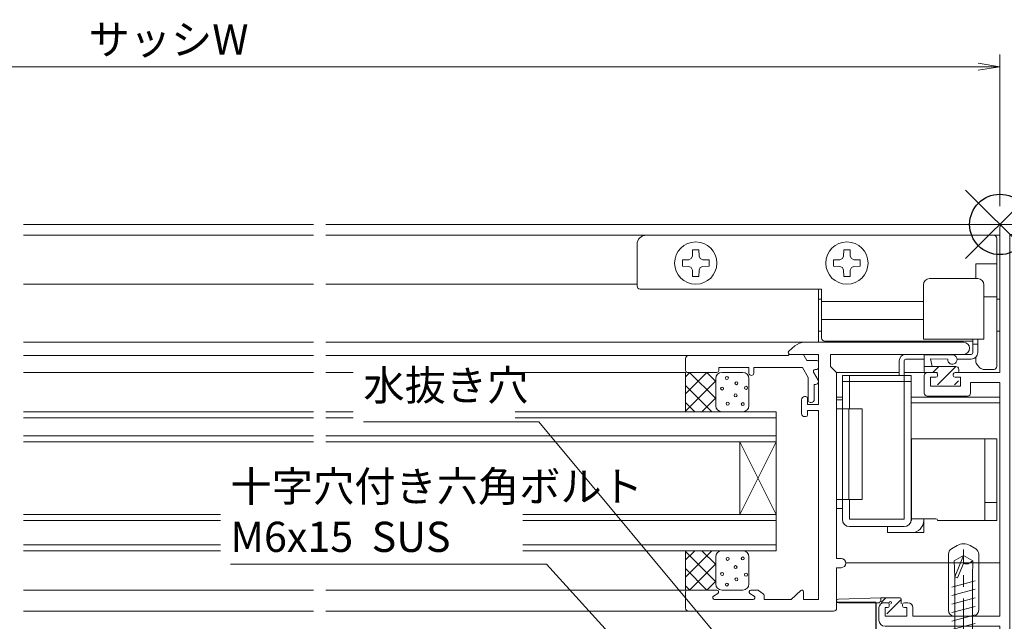
# Model space of a CAD drawing. Units: millimetres. Extents: x 453 to 1293, y 252 to 846.
# Drawn here: x 1028 to 1191, y 489 to 589 of the extents above; entities that cross this region are included whole.
import ezdxf

# ---------------------------------------------------------------- set-up
doc = ezdxf.new("R2010")
doc.units = ezdxf.units.MM
doc.header["$MEASUREMENT"] = 0
doc.linetypes.add('CENTER', pattern=[50.8, 31.75, -6.35, 6.35, -6.35])
doc.layers.get('Defpoints').update_dxf_attribs({"color": 252})
for name, color, linetype, lineweight in [('bracket', 141, 'Continuous', 25), ('buhin', 152, 'Continuous', 13), ('center', 2, 'CENTER', 13), ('sassi', 61, 'Continuous', 18), ('sunpou', 201, 'Continuous', 13)]:
    doc.layers.add(name, color=color, linetype=linetype, lineweight=lineweight)
doc.styles.get("Standard").update_dxf_attribs({"font": 'simplex.shx', "width": 0.8, "bigfont": 'extfont.shx'})
doc.dimstyles.get("Standard").update_dxf_attribs({"dimtxt": 5, "dimasz": 3.6, "dimexe": 2, "dimexo": 3, "dimgap": 2, "dimtad": 1, "dimdsep": 46, "dimtxsty": 'Standard', "dimblk": 'OPEN', "dimcen": 0, "dimclrd": 256, "dimclre": 256, "dimclrt": 256, "dimazin": 2, "dimtfac": 1, "dimtmove": 0, "dimatfit": 3, "dimldrblk": 'OPEN', "dimfxl": 0, "dimtolj": 1, "dimtzin": 0, "dimlwd": -1, "dimlwe": -1, "dimarcsym": 0})

# ---------------------------------------------------------------- blocks, each defined once
blk = doc.blocks.new('A$C5DFE26A0')
at = {"layer": 'sassi'}
for p, q in [((23.35, 0), (0.5, 0)), ((0, -0.5), (0, -24.5)), ((23.35, -1.65), (1.65, -1.65)), ((1.65, -1.65), (1.65, -68.35)), ((23.35, -1.65), (23.35, -4.175)), ((25, -1.65), (25, -4.175)), ((-12.5, -27.9), (-12.5, -25)), ((-12, -24.5), (-10.6, -24.5)), ((-11.5, -25.3), (-11.5, -26.75)), ((-11.5, -25.3), (-10.6, -25.3)), ((-10.3, -25), (-10.3, -24.8)), ((-7.7, -25), (-7.7, -24.8)), ((-7.4, -24.5), (0, -24.5)), ((-7.4, -25.3), (-6.5, -25.3)), ((-6.5, -25.3), (-6.5, -26.75)), ((-11.5, -26.75), (-6.5, -26.75)), ((-4.85, -26.15), (0, -26.15)), ((-4.85, -26.15), (-4.85, -27.9)), ((0, -26.15), (0, -64.85)), ((-12, -28.4), (-5.35, -28.4)), ((-20, -63.4), (-20, -65.5)), ((-18.6, -62.6), (-19.2, -62.6)), ((-18.6, -63.4), (-19, -63.4)), ((-19, -63.4), (-19, -64.85)), ((-18.3, -62.9), (-18.3, -63.1)), ((-16.1, -62.9), (-16.1, -63.1)), ((-15.2, -62.6), (-15.8, -62.6)), ((-15.4, -63.4), (-15.8, -63.4)), ((-15.4, -63.4), (-15.4, -64.85)), ((-14.4, -63.4), (-14.4, -64.85)), ((-15.4, -64.85), (-19, -64.85)), ((0, -64.85), (-14.4, -64.85)), ((0, -66.5), (-19, -66.5)), ((0, -66.5), (0, -69.5)), ((23.35, -65.825), (23.35, -68.35)), ((25, -65.825), (25, -68.35)), ((23.35, -68.35), (1.65, -68.35)), ((23.35, -70), (0.5, -70))]:
    blk.add_line(p, q, dxfattribs=at)
for centre, radius, start, end in [((0.5, -0.5), 0.5, 90, 180), ((23.35, -1.65), 1.65, 0, 90), ((24.175, -4.175), 0.825, 180, 0), ((-12, -25), 0.5, 90, 180), ((-10.6, -24.8), 0.3, 0, 90), ((-10.6, -25), 0.3, 270, 0), ((-7.4, -24.8), 0.3, 90, 180), ((-7.4, -25), 0.3, 180, 270), ((-12, -27.9), 0.5, 180, 270), ((-5.35, -27.9), 0.5, 270, 0), ((-19.2, -63.4), 0.8, 90, 180), ((-18.6, -62.9), 0.3, 0, 90), ((-18.6, -63.1), 0.3, 270, 0), ((-15.8, -62.9), 0.3, 90, 180), ((-15.8, -63.1), 0.3, 180, 270), ((-15.2, -63.4), 0.8, 0, 90), ((24.175, -65.825), 0.825, 0, 180), ((-19, -65.5), 1, 180, 270), ((23.35, -68.35), 1.65, 270, 0), ((0.5, -69.5), 0.5, 180, 270)]:
    blk.add_arc(centre, radius, start, end, dxfattribs=at)
blk = doc.blocks.new('A$C4BC77F9B')
at = {"layer": 'buhin'}
for p, q in [((-2.5, 3.05), (-9.5, 2.86)), ((-9.5, 2.25), (-2.7, 2.25)), ((-2.5, 2.45), (-2.5, 3.05)), ((-2.5, 3.05), (0.7, 3.05)), ((-1.68, 3.05), (-2.35, 2.38)), ((-1.1, 2.25), (-2.3, 2.25)), ((0.9, 2.8), (-1.5, 0.41)), ((0.9, 2.85), (0.9, 2.05))]:
    blk.add_line(p, q, dxfattribs=at)
for centre, radius, start, end in [((-9.5, 2.55), 0.304, 91.4144, 270), ((-2.5, 2.25), 0.2, 0, 180), ((-0.9, 2.25), 0.2, 270, 180), ((0.7, 2.85), 0.2, 0, 90)]:
    blk.add_arc(centre, radius, start, end, dxfattribs=at)
blk = doc.blocks.new('A$C58F6124D')
at = {"layer": 'buhin'}
for p, q in [((-3.5, 5.15), (-3.5, 3.25)), ((-3.5, 5.15), (1.21, 5.15)), ((-2.2, 3.25), (-2.46, 4.51)), ((0.37, 4.45), (-2.46, 4.51)), ((1.14, 3.25), (-3.5, 3.25)), ((-3.5, 2.4), (-3.5, 3.25)), ((-1.3, 2.25), (-3.35, 2.25)), ((-2.1, 2.25), (-1.1, 3.25)), ((-1.32, 0.2), (1.73, 3.25)), ((1.14, 3.25), (-0.05, 3.25)), ((1.7, 3.25), (1.04, 3.25)), ((1.7, 3.25), (1.04, 3.25)), ((1.7, 3.25), (1.7, 3.25)), ((1.7, 3.25), (1.7, 3.25)), ((2.05, 2.25), (1.8, 2.25)), ((2.2, 2.75), (2.2, 2.4)), ((1.51, 0.2), (2.15, 0.84))]:
    blk.add_line(p, q, dxfattribs=at)
for centre, radius, start, end in [((1.14, 4.38), 0.774, 174.7329, 85.1206), ((-3.35, 2.4), 0.15, 180, 270), ((1.7, 2.75), 0.5, 0, 90), ((2.05, 2.4), 0.15, 270, 0)]:
    blk.add_arc(centre, radius, start, end, dxfattribs=at)
blk = doc.blocks.new('A$C609C3B59')
at = {"layer": 'sassi'}
for p, q in [((-32.27, -19.5), (-6, -19.5)), ((-33.91, -20.11), (-34.9, -20.97)), ((-52, -24.2), (-52, -22.2)), ((-35, -21.7), (-51.5, -21.7)), ((-32.79, -21.5), (-34.72, -21.5)), ((-34.7, -21.5), (-30, -21.5)), ((-32.36, -21.75), (-31.93, -22.5)), ((-30.3, -22.5), (-31.93, -22.5)), ((-30, -29.8), (-30, -21.5)), ((-28, -21.5), (-28, -23.5)), ((-28, -21.5), (-6, -21.5)), ((-46.5, -23.65), (-41.5, -23.65)), ((-46.5, -24.2), (-46.5, -23.65)), ((-41.5, -24.6), (-41.5, -23.65)), ((-40.7, -24.6), (-40.7, -23.65)), ((-40.7, -23.65), (-32.65, -23.65)), ((-32.65, -23.65), (-31.7, -25.31)), ((-30.55, -24), (-30.3, -24)), ((-30, -23.7), (-30, -22.8)), ((-27, -24.5), (-28, -23.5)), ((-51.7, -24.5), (-46.8, -24.5)), ((-31.7, -29.15), (-31.7, -25.31)), ((-30.81, -24.45), (-30.04, -25.8)), ((-30, -26), (-30, -25.95)), ((-27, -55.3), (-27, -24.5)), ((-30.7, -26.5), (-30.5, -26.5)), ((-30.7, -28.95), (-30.7, -26.5)), ((-32.8, -29), (-32.8, -31.3)), ((-32.3, -28.5), (-32.1, -28.5)), ((-31.8, -28.8), (-31.8, -29.8)), ((-31.8, -29.8), (-30, -29.8)), ((-31.8, -31.5), (-31.8, -30.8)), ((-31.8, -30.8), (-30, -30.8)), ((-31.2, -29.45), (-31.4, -29.45)), ((-30, -62.05), (-30, -30.8)), ((-32.3, -31.8), (-32.1, -31.8)), ((-27, -55.3), (-26.25, -55.3)), ((-27, -63.5), (-27, -56.8)), ((-27, -56.8), (-26.25, -56.8)), ((-52, -63.5), (-52, -60.8)), ((-46.8, -60.5), (-51.7, -60.5)), ((-46.64, -61.06), (-47.36, -61.49)), ((-40.64, -61.49), (-41.36, -61.06)), ((-40.09, -60.5), (-41.2, -60.5)), ((-39.13, -61.11), (-39.92, -60.55)), ((-39, -62.05), (-39, -61.36)), ((-34.5, -62.05), (-32.92, -60.57)), ((-32.5, -60.75), (-32.5, -62.05)), ((-40.8, -62.05), (-47.2, -62.05)), ((-39, -62.05), (-34.5, -62.05)), ((-32.5, -62.05), (-30, -62.05)), ((-51.5, -64), (-27.5, -64))]:
    blk.add_line(p, q, dxfattribs=at)
for centre, radius, start, end in [((-32.27, -22), 2.5, 90, 130.9724), ((-6, -20.5), 1, 270, 90), ((-34.7, -21.2), 0.3, 130.9724, 270), ((-51.5, -22.2), 0.5, 90, 180), ((-34.72, -21.8), 0.3, 90, 160.5288), ((-32.79, -22), 0.5, 29.7923, 90), ((-30.3, -22.8), 0.3, 0, 90), ((-51.7, -24.2), 0.3, 180, 270), ((-46.8, -24.2), 0.3, 270, 0), ((-30.55, -24.3), 0.3, 90, 209.7923), ((-30.3, -23.7), 0.3, 270, 0), ((-41.1, -24.6), 0.4, 180, 0), ((-30.5, -26), 0.5, 270, 0), ((-30.3, -25.95), 0.3, 0, 29.7923), ((-32.3, -29), 0.5, 90, 180), ((-32.1, -28.8), 0.3, 0, 90), ((-31.4, -29.15), 0.3, 180, 270), ((-31.2, -28.95), 0.5, 270, 360), ((-32.3, -31.3), 0.5, 180, 270), ((-32.1, -31.5), 0.3, 270, 0), ((-26.25, -56.05), 0.75, 270, 90), ((-51.7, -60.8), 0.3, 90, 180), ((-47.2, -61.75), 0.3, 121.569, 270), ((-46.8, -60.8), 0.3, 301.569, 90), ((-41.2, -60.8), 0.3, 90, 238.431), ((-40.8, -61.75), 0.3, 270, 58.431), ((-40.09, -60.8), 0.3, 55.008, 90), ((-39.3, -61.36), 0.3, 0, 55.008), ((-32.75, -60.75), 0.25, 0, 133.1921), ((-51.5, -63.5), 0.5, 180, 270), ((-27.5, -63.5), 0.5, 270, 0)]:
    blk.add_arc(centre, radius, start, end, dxfattribs=at)
blk = doc.blocks.new('A$C1A732B3D')
at = {"layer": 'Defpoints'}
for p, q in [((5.66, -5.66), (-5.66, 5.66)), ((-5.66, -5.66), (5.66, 5.66))]:
    blk.add_line(p, q, dxfattribs=at)
blk.add_circle((0, 0), 5, dxfattribs=at)
blk = doc.blocks.new('A-3_p')
at = {"layer": 'Defpoints'}
blk.add_blockref('A$C1A732B3D', (737.5, 303.23), dxfattribs=at)
blk = doc.blocks.new('テクスビスφ4x13')
at = {"layer": 'buhin', "ltscale": 0.5}
for p, q in [((0, 13), (-1.55, 12.16)), ((-1.45, 9.49), (-1.55, 12.16)), ((0, 13), (-1.45, 9.5)), ((0, 11.69), (-0.99, 9.31)), ((0, 11.69), (0, 13)), ((1.55, 12.16), (0, 13)), ((1.45, 9.5), (1.55, 12.16)), ((-1.93, 7.8), (1.92, 8.83)), ((-0.99, 9.31), (-1.45, 9.5)), ((-1.45, 0), (-1.45, 9.49)), ((1.45, 0), (1.45, 9.5)), ((-1.93, 6.39), (1.92, 7.42)), ((-1.93, 4.98), (1.92, 6.01)), ((-1.93, 3.57), (1.92, 4.6)), ((-1.93, 2.16), (1.92, 3.19)), ((-1.93, 0.75), (1.92, 1.78)), ((-3.5, 0), (-3.4, -1.12)), ((3.5, 0), (3.4, -1.12))]:
    blk.add_line(p, q, dxfattribs=at)
at = {"layer": 'buhin'}
blk.add_line((3.5, 0), (-3.5, 0), dxfattribs=at)
at = {"layer": 'buhin', "ltscale": 0.5}
for centre, radius, start, end in [((-2.11, -1.01), 1.3, 185.0207, 254.1221), ((2.11, -1.01), 1.3, 285.8793, 354.98), ((0, 6.4), 9, 254.1198, 285.881)]:
    blk.add_arc(centre, radius, start, end, dxfattribs=at)
blk.add_open_spline([(1.55, 12.16), (1.23, 11.94), (0.82, 11.52), (0.26, 11.64), (0, 11.69)], degree=3, knots=[0, 0, 0, 0, 0.880733, 1.620075, 1.620075, 1.620075, 1.620075], dxfattribs=at)
at = {"layer": 'center', "ltscale": 0.3}
blk.add_line((0, -3.6), (0, 14), dxfattribs=at)
blk = doc.blocks.new('A$C62760265')
at = {"layer": 'buhin', "ltscale": 0.2}
for p, q in [((-2.5, 13.16), (-2.5, 3.85)), ((-2, 14.02), (-1.06, 14.57)), ((2, 14.02), (1.06, 14.57)), ((2.5, 13.16), (2.5, 3.85))]:
    blk.add_line(p, q, dxfattribs=at)
at = {"layer": 'buhin'}
blk.add_line((-1.5, 2.85), (1.5, 2.85), dxfattribs=at)
blk.add_arc((0, 12.73), 2.12, 60.0001, 120.0001, dxfattribs=at)
at = {"layer": 'buhin', "ltscale": 0.2}
for centre, start, end in [((-1.5, 13.16), 120.0001, 180), ((1.5, 13.16), 0, 60.0001), ((-1.5, 3.85), 180, 270), ((1.5, 3.85), 270, 0)]:
    blk.add_arc(centre, 1, start, end, dxfattribs=at)
blk = doc.blocks.new('_Open')
at = {"color": 0, "lineweight": -2}
for p, q in [((-1, 0.167), (0, 0)), ((-1, -0.167), (0, 0)), ((0, 0), (-1, 0))]:
    blk.add_line(p, q, dxfattribs=at)
blk = doc.blocks.new('*D66')
at = {"layer": 'Defpoints', "color": 0}
for p in [(1190, 488.46), (1230.52, 488.46), (1213.35, 484.96)]:
    blk.add_point(p, dxfattribs=at)
at = {"layer": 'sunpou'}
for p, q in [((1230.52, 492.06), (1230.52, 508.04)), ((1193, 488.46), (1232.52, 488.46)), ((1230.52, 484.96), (1230.52, 488.46)), ((1216.35, 484.96), (1232.52, 484.96)), ((1230.52, 481.36), (1230.52, 477.76))]:
    blk.add_line(p, q, dxfattribs=at)
at = {"layer": 'sunpou', "xscale": 3.6, "yscale": 3.6, "zscale": 3.6}
for p, rotation in [((1230.52, 488.46), 270), ((1230.52, 484.96), 90)]:
    blk.add_blockref('_Open', p, dxfattribs=dict(at, rotation=rotation))
at = {"layer": 'sunpou', "insert": (1226.02, 501.85), "char_height": 5, "attachment_point": 5, "rotation": 90}
blk.add_mtext('\\A1;3.5', dxfattribs=at)
blk = doc.blocks.new('*D73')
at = {"layer": 'Defpoints', "color": 0}
for p in [(1190, 581.06), (915, 554.96), (1190, 554.96)]:
    blk.add_point(p, dxfattribs=at)
at = {"layer": 'sunpou'}
for p, q in [((915, 557.96), (915, 583.06)), ((1190, 557.96), (1190, 583.06)), ((918.6, 581.06), (1186.4, 581.06))]:
    blk.add_line(p, q, dxfattribs=at)
at = {"layer": 'sunpou', "xscale": 3.6, "yscale": 3.6, "zscale": 3.6, "rotation": 180}
blk.add_blockref('_Open', (915, 581.06), dxfattribs=at)
at = {"layer": 'sunpou', "xscale": 3.6, "yscale": 3.6, "zscale": 3.6}
blk.add_blockref('_Open', (1190, 581.06), dxfattribs=at)
at = {"layer": 'sunpou', "insert": (1052.5, 585.56), "char_height": 5, "attachment_point": 5}
blk.add_mtext('\\A1;サッシW', dxfattribs=at)

msp = doc.modelspace()

# ---------------------------------------------------------------- linework, layer by layer
at = {"layer": 'bracket', "color": 70}
for p, q in [((1169.49998819, 492.41346524), (1163.000001, 492.41346524)), ((1169.50000234, 492.41346873), (1169.50000234, 444.96346499))]:
    msp.add_line(p, q, dxfattribs=at)
at = {"layer": 'sassi'}
for p, q in [((1028.500001, 554.96346524), (1076.500001, 554.96346524)), ((1078.500001, 554.96346524), (1190.500001, 554.96346524)), ((1076.500001, 553.16346524), (1028.500001, 553.16346524)), ((1190.000001, 553.16346524), (1078.500001, 553.16346524)), ((1131.500001, 553.16346524), (1189.000001, 553.16346524)), ((1189.500001, 531.46346524), (1189.500001, 552.66346524)), ((1130.000001, 544.76346524), (1130.000001, 551.66346524)), ((1139.17593545, 550.76453007), (1139.15782064, 549.72670806)), ((1139.17593509, 550.76454175), (1140.22406685, 550.76454175)), ((1140.22406661, 550.76452768), (1140.24218202, 549.72671033)), ((1164.17593545, 550.76453007), (1164.15782064, 549.72670806)), ((1164.17593509, 550.76454175), (1165.22406685, 550.76454175)), ((1165.22406661, 550.76452768), (1165.24218202, 549.72671033)), ((1137.49892449, 548.03939939), (1137.49892449, 549.0875311)), ((1137.4989407, 549.08753086), (1138.53675604, 549.10564596)), ((1138.96031195, 549.30315602), (1138.5367521, 549.10564674)), ((1138.96031308, 549.30315585), (1139.15781957, 549.72671056)), ((1140.43969196, 549.30315388), (1140.24218249, 549.72671414)), ((1140.43969256, 549.30315388), (1140.8632499, 549.1056459)), ((1141.90106559, 549.0875305), (1140.86324561, 549.10564495)), ((1141.90107751, 548.03939939), (1141.90107751, 549.0875311)), ((1162.49892449, 548.03939939), (1162.49892449, 549.0875311)), ((1162.4989407, 549.08753086), (1163.53675604, 549.10564596)), ((1163.96031195, 549.30315602), (1163.5367521, 549.10564674)), ((1163.96031308, 549.30315585), (1164.15781957, 549.72671056)), ((1165.43969196, 549.30315388), (1165.24218249, 549.72671414)), ((1165.43969256, 549.30315388), (1165.8632499, 549.1056459)), ((1166.90106559, 549.0875305), (1165.86324561, 549.10564495)), ((1166.90107751, 548.03939939), (1166.90107751, 549.0875311)), ((1137.4989407, 548.03939963), (1138.53675604, 548.02128453)), ((1138.96030998, 547.82377619), (1138.53675198, 548.02128435)), ((1138.96031076, 547.82377577), (1139.15781981, 547.40021706)), ((1139.15781998, 547.40022016), (1139.17593539, 546.3624028)), ((1140.24218136, 547.40022243), (1140.22406655, 546.36240042)), ((1140.43968969, 547.82377381), (1140.24218196, 547.40021718)), ((1140.43969017, 547.8237744), (1140.86325002, 548.02128351)), ((1141.90106439, 548.03939969), (1140.86324537, 548.02128393)), ((1162.4989407, 548.03939963), (1163.53675604, 548.02128453)), ((1163.96030998, 547.82377619), (1163.53675198, 548.02128435)), ((1163.96031076, 547.82377577), (1164.15781981, 547.40021706)), ((1164.15781998, 547.40022016), (1164.17593539, 546.3624028)), ((1165.24218136, 547.40022243), (1165.22406655, 546.36240042)), ((1165.43968969, 547.82377381), (1165.24218196, 547.40021718)), ((1165.43969017, 547.8237744), (1165.86325002, 548.02128351)), ((1166.90106439, 548.03939969), (1165.86324537, 548.02128393)), ((1189.500001, 548.46346524), (1186.000001, 548.46346524)), ((1186.000001, 548.46346524), (1186.000001, 545.98847061)), ((1139.17593515, 546.36238874), (1140.22406691, 546.36238874)), ((1164.17593515, 546.36238874), (1165.22406691, 546.36238874)), ((1186.350001, 545.98847061), (1178.350001, 545.98847061)), ((1076.500001, 545.06346524), (1028.500001, 545.06346524)), ((1130.000001, 545.06346524), (1078.500001, 545.06346524)), ((1130.500001, 544.26346524), (1160.500001, 544.26346524)), ((1160.000001, 535.46346524), (1160.000001, 544.26346524)), ((1160.500001, 544.26346524), (1160.500001, 536.16346524)), ((1177.350001, 535.98847061), (1177.350001, 544.98847061)), ((1187.350001, 535.98847061), (1187.350001, 544.98847061)), ((1160.500001, 542.61346524), (1160.000001, 542.61346524)), ((1187.350001, 542.96346524), (1189.500001, 542.96346524)), ((1190.000001, 542.61346524), (1189.500001, 542.61346524)), ((1177.350001, 542.18179785), (1160.500001, 542.18179785)), ((1177.350001, 539.22093576), (1160.500001, 539.22093576)), ((1160.500001, 537.31346524), (1160.000001, 537.31346524)), ((1187.350001, 535.98847061), (1177.350001, 535.98847061)), ((1185.550001, 535.98847061), (1185.550001, 533.76347061)), ((1186.350001, 535.98847061), (1186.350001, 533.76347061)), ((1190.000001, 537.31346524), (1189.500001, 537.31346524)), ((1076.500001, 535.46346524), (1028.500001, 535.46346524)), ((1157.73402663, 535.46346524), (1078.500001, 535.46346524)), ((1161.000001, 535.66346524), (1185.550001, 535.66346524)), ((1185.550001, 535.16347061), (1186.350001, 535.16347061)), ((1076.500001, 533.26346524), (1028.500001, 533.26346524)), ((1138.50001696, 533.26346524), (1078.500001, 533.26346524)), ((1174.450001, 533.46347061), (1185.250001, 533.46347061)), ((1177.500001, 532.66347061), (1174.450001, 532.66347061)), ((1185.250001, 532.66347061), (1182.97332958, 532.66347061)), ((1186.000001, 532.95879676), (1186.000001, 532.37767881)), ((1173.350001, 529.96347061), (1173.350001, 532.36347061)), ((1174.150001, 532.36347061), (1174.150001, 529.96347061)), ((1186.29289422, 531.67057203), (1186.70710778, 531.25635846)), ((1187.41421456, 530.96346524), (1189.000001, 530.96346524)), ((1028.500001, 530.46346524), (1076.500001, 530.46346524)), ((1078.500001, 530.46346524), (1083.05626929, 530.46346524)), ((1109.81817406, 530.46346524), (1138.000001, 530.46346524)), ((1138.000001, 526.91227365), (1141.55119259, 530.46346524)), ((1138.000001, 529.74070078), (1138.72276547, 530.46346524)), ((1138.000001, 530.46346524), (1138.000001, 523.9634541)), ((1138.67961972, 530.46346524), (1143.000001, 526.14308396)), ((1141.50804684, 530.46346524), (1143.000001, 528.97151109)), ((1143.000001, 529.46346524), (1143.000001, 524.96345986)), ((1147.500001, 530.46346524), (1144.000001, 530.46346524)), ((1148.500001, 524.96345986), (1148.500001, 529.46346524)), ((1173.350001, 530.4634624), (1163.000001, 530.4634624)), ((1163.950001, 529.96347061), (1163.950001, 506.16347061)), ((1163.950001, 529.96347061), (1175.350001, 529.96347061)), ((1165.150001, 529.96347061), (1165.150001, 524.46347061)), ((1177.99831468, 530.4634624), (1174.150001, 530.4634624)), ((1174.150001, 529.96347061), (1174.150001, 506.16347061)), ((1175.350001, 529.96347061), (1175.350001, 506.16347061)), ((1138.000001, 524.08384653), (1143.000001, 529.08384653)), ((1142.3512005, 523.96345733), (1138.000001, 528.31465684)), ((1163.950001, 528.96347061), (1165.150001, 528.96347061)), ((1175.350001, 528.96347061), (1163.950001, 528.96347061)), ((1140.70803771, 523.96345611), (1143.000001, 526.2554194)), ((1163.000001, 526.3634624), (1163.950001, 526.3634624)), ((1175.350001, 526.3634624), (1190.000001, 526.3634624)), ((1139.52277548, 523.96345523), (1138.000001, 525.48622971)), ((1163.000001, 507.96347061), (1163.000001, 525.96347061)), ((1163.950001, 525.96347061), (1163.000001, 525.96347061)), ((1167.200001, 524.46347061), (1163.000001, 524.46347061)), ((1165.000001, 509.46347061), (1165.000001, 524.46347061)), ((1167.200001, 509.46347261), (1167.200001, 524.46347061)), ((1190.000001, 525.4634624), (1175.350001, 525.4634624)), ((1028.500001, 523.96351532), (1076.500001, 523.96350503)), ((1028.500001, 522.96351532), (1076.500001, 522.96350503)), ((1078.500001, 523.9635046), (1083.05626929, 523.96350362)), ((1078.500001, 522.9635046), (1083.05626929, 522.96350362)), ((1109.81817406, 523.96349302), (1153.000001, 523.96347593)), ((1109.81817406, 522.96349302), (1153.00000055, 522.96347593)), ((1147.500001, 523.96345986), (1144.000001, 523.96345986)), ((1153.000001, 523.96347593), (1153.000001, 518.96347593)), ((1028.500001, 519.96351532), (1076.500001, 519.96350013)), ((1078.500001, 519.9634995), (1153.00000145, 519.96347593)), ((1028.500001, 518.96351532), (1076.500001, 518.96350013)), ((1078.500001, 518.9634995), (1153.000001, 518.96347593)), ((1153.000001, 506.96347593), (1147.000001, 518.96347593)), ((1147.000001, 506.96347593), (1153.000001, 518.96347593)), ((1147.000001, 518.96347593), (1147.000001, 506.96347593)), ((1152.99999828, 518.96347593), (1152.99999828, 506.96347593)), ((1175.40010251, 519.46353124), (1175.40010251, 505.96353124)), ((1175.40010251, 519.46353124), (1189.50010251, 519.46353124)), ((1187.50010251, 519.46353124), (1187.50010251, 505.96353124)), ((1189.50010251, 519.46353124), (1189.50010251, 505.96353124)), ((1167.200001, 509.46347061), (1163.000001, 509.46347061)), ((1165.150001, 509.46347061), (1165.150001, 506.16347061)), ((1189.50010251, 508.96353124), (1187.50010251, 508.96353124)), ((1061.08452362, 506.96351232), (1028.500001, 506.96351532)), ((1153.000001, 506.96347593), (1111.08452362, 506.96349252)), ((1153.000001, 506.96347593), (1153.000001, 500.96347593)), ((1163.950001, 507.96347061), (1163.000001, 507.96347061)), ((1061.08452362, 505.96351232), (1028.500001, 505.96351532)), ((1153.00000055, 505.96347593), (1111.08452362, 505.96349252)), ((1165.150001, 506.16347061), (1174.150001, 506.16347061)), ((1165.150001, 504.96347061), (1174.150001, 504.96347061)), ((1171.40010251, 504.96347061), (1171.40010251, 503.96353124)), ((1175.3332272, 505.96353124), (1175.40010251, 505.96353124)), ((1175.40010251, 506.26353124), (1179.40010251, 506.26353124)), ((1177.40010251, 505.96353124), (1177.40010251, 506.26353124)), ((1177.40010251, 505.96353124), (1177.40010251, 503.96353124)), ((1189.50010251, 505.96353124), (1179.70010251, 505.96353124)), ((1171.40010251, 503.96353124), (1177.40010251, 503.96353124)), ((1061.08452362, 501.96351232), (1028.500001, 501.96351532)), ((1153.00000145, 501.96347593), (1111.08452362, 501.96349252)), ((1061.08452362, 500.96351232), (1028.500001, 500.96351532)), ((1153.000001, 500.96347593), (1111.08452362, 500.96349252)), ((1138.000001, 494.46345447), (1138.000001, 500.96346562)), ((1139.52277548, 500.96346448), (1138.000001, 499.44069)), ((1142.3512005, 500.96346238), (1138.000001, 496.61226288)), ((1138.000001, 500.84307319), (1143.000001, 495.84307319)), ((1140.70803771, 500.9634636), (1143.000001, 498.67150031)), ((1143.000001, 495.46345447), (1143.000001, 499.96345986)), ((1147.500001, 500.96345986), (1144.000001, 500.96345986)), ((1148.500001, 499.96345986), (1148.500001, 495.46345447)), ((1138.67961972, 494.46345447), (1143.000001, 498.78383576)), ((1190.000001, 498.9634624), (1164.49833267, 498.9634624)), ((1138.000001, 498.01464607), (1141.55119259, 494.46345447)), ((1138.000001, 495.18621894), (1138.72276547, 494.46345447)), ((1141.50804684, 494.46345447), (1143.000001, 495.95540863)), ((1076.500001, 494.46346524), (1028.500001, 494.46346524)), ((1143.200001, 494.46346524), (1078.500001, 494.46346524)), ((1147.500001, 494.46345447), (1144.000001, 494.46345447)), ((1028.500001, 490.96346524), (1076.500001, 490.96346524)), ((1078.500001, 490.96346524), (1141.3600195, 490.96346524))]:
    msp.add_line(p, q, dxfattribs=at)
for centre, radius in [((1139.700001, 548.56346524), 3.5), ((1164.700001, 548.56346524), 3.5), ((1144.8551737, 529.55084232), 0.25), ((1144.06564095, 527.80594964), 0.25), ((1146.42391653, 528.69063751), 0.25), ((1148.01256941, 527.92274753), 0.25), ((1146.27915281, 526.67002841), 0.25), ((1144.97351808, 525.30384176), 0.25), ((1147.48289868, 525.23545994), 0.25), ((1147.48289868, 499.69145978), 0.25), ((1144.97351808, 499.62307795), 0.25), ((1146.27915281, 498.25689131), 0.25), ((1144.06564095, 497.12097007), 0.25), ((1148.01256941, 497.00417218), 0.25), ((1144.8551737, 495.3760774), 0.25), ((1146.42391653, 496.23628221), 0.25)]:
    msp.add_circle(centre, radius, dxfattribs=at)
for centre, radius, start, end in [((1131.500001, 551.66346524), 1.5, 90, 180), ((1189.000001, 552.66346524), 0.5, 0, 90), ((1178.350001, 544.98847061), 1, 90, 180), ((1186.350001, 544.98847061), 1, 0, 90), ((1130.500001, 544.76346524), 0.5, 180, 270), ((1161.000001, 536.16346524), 0.5, 180, 270), ((1174.450001, 532.36347061), 1.1, 90, 180), ((1174.450001, 532.36347061), 0.3, 90, 180), ((1185.250001, 533.76347061), 1.1, 270, 0), ((1185.250001, 533.76347061), 0.3, 270, 0), ((1187.000001, 532.37767881), 1, 180, 224.9999999999), ((1187.41421456, 531.96346524), 1, 224.9999999999, 270), ((1189.000001, 531.46346524), 0.5, 270, 0), ((1144.000001, 529.46346524), 1, 90, 180), ((1147.500001, 529.46346524), 1, 0, 90), ((1144.000001, 524.96345986), 1, 180, 270), ((1147.500001, 524.96345986), 1, 270, 0), ((1165.150001, 506.16347061), 1.2, 180, 270), ((1174.150001, 506.16347061), 1.2, 270, 0), ((1175.40010251, 505.96353124), 2, 270, 0), ((1179.40010251, 505.96353124), 0.3, 0, 90), ((1144.000001, 499.96345986), 1, 90, 180), ((1147.500001, 499.96345986), 1, 0, 90), ((1144.000001, 495.46345447), 1, 180, 270), ((1147.500001, 495.46345447), 1, 270, 0)]:
    msp.add_arc(centre, radius, start, end, dxfattribs=at)

# ---------------------------------------------------------------- block references
at = {"layer": 'buhin', "xscale": -1}
msp.add_blockref('A$C62760265', (1184.00090656, 487.26346889), dxfattribs=at)
at = {"layer": 'buhin'}
msp.add_blockref('テクスビスφ4x13', (1184.00083338, 487.16346499), dxfattribs=at)
at = {"layer": 'Defpoints'}
msp.add_blockref('A-3_p', (452.500001, 251.73173262), dxfattribs=at)
at = {"layer": 'sassi'}
for name in ['A$C5DFE26A0', 'A$C609C3B59']:
    msp.add_blockref(name, (1190.000001, 554.96346524), dxfattribs=at)
at = {"layer": 'sunpou'}
for name, p in [('A$C58F6124D', (1181.000001, 528.21346524)), ('A$C4BC77F9B', (1172.800001, 490.11346524))]:
    msp.add_blockref(name, p, dxfattribs=at)

# ---------------------------------------------------------------- texts
at = {"layer": 'sunpou', "char_height": 5, "attachment_point": 7}
for s, insert in [('水抜き穴\u3000', (1084.72293596, 524.27219634)), ('\\A1;十字穴付き六角ボルト\\PM6x15  SUS', (1062.75119029, 500.77125663))]:
    msp.add_mtext(s, dxfattribs=dict(at, insert=insert))

# ---------------------------------------------------------------- dimensions: what is measured, and where the dimension line sits
at = {"layer": 'sunpou'}
dim = msp.add_linear_dim(base=(1190.000001, 581.05716239), p1=(915.000001, 554.96346524), p2=(1190.000001, 554.96346524), text='サッシW', dimstyle='Standard', dxfattribs=at)
dim.commit()
dim.dimension.update_dxf_attribs({"geometry": '*D73', "text_midpoint": (1052.500001, 585.55716239)})
dim = msp.add_linear_dim(base=(1230.52390758, 488.46346524), p1=(1213.350001, 484.96346524), p2=(1190.000001, 488.46346524), angle=90, dimstyle='Standard', dxfattribs=at)
dim.commit()
dim.dimension.update_dxf_attribs({"geometry": '*D66', "text_midpoint": (1226.02390758, 501.85394143)})

# ---------------------------------------------------------------- leaders
at = {"layer": 'sunpou', "annotation_type": 0, "has_hookline": 1, "hookline_direction": 1}
for points, text_width in [([(1156.50000134, 470.96346879), (1113.75150739, 522.27219634), (1110.15150739, 522.27219634)], 23.42857143), ([(1157.99999934, 451.26346879), (1115.01785696, 498.77125663), (1111.41785696, 498.77125663)], 46.66666667)]:
    msp.add_leader(points, dimstyle='Standard', dxfattribs=dict(at, text_width=text_width))

doc.saveas('drawing.dxf')
